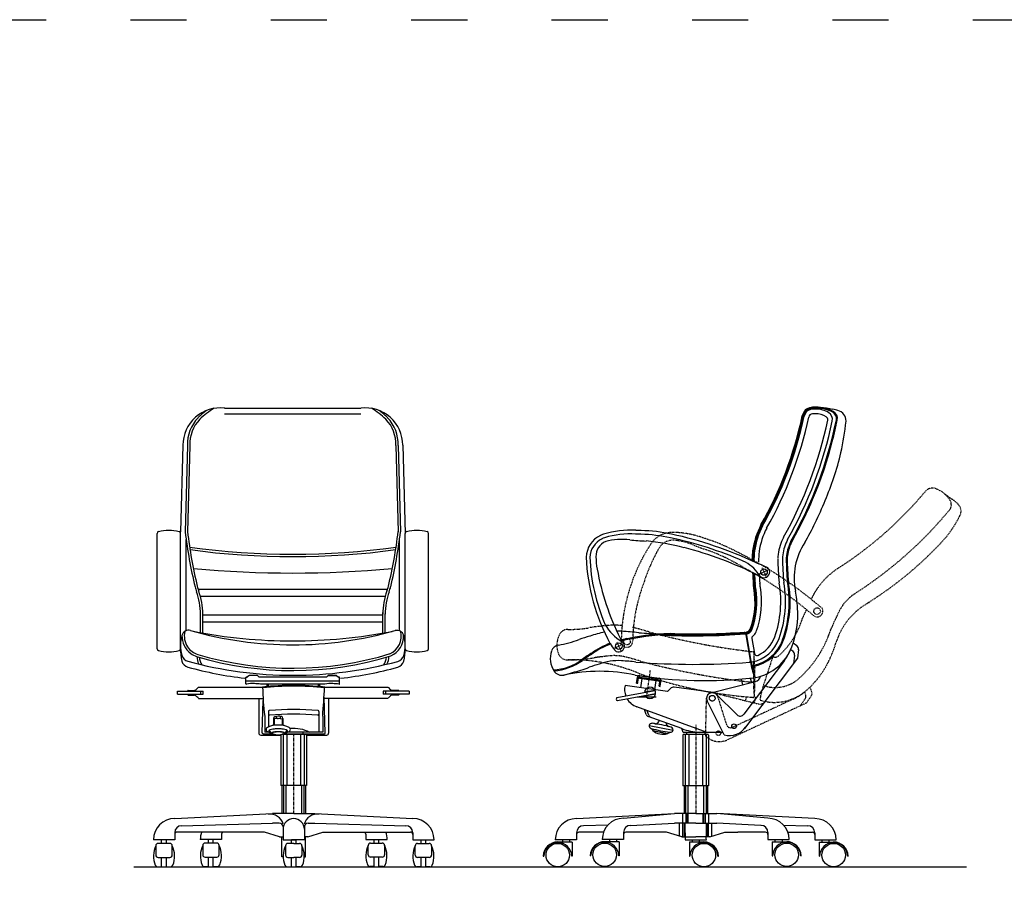
# Model space of a CAD drawing. Units: millimetres. Extents: x 6287 to 7092, y 2982 to 3498.
# Drawn here: x 6563 to 6774, y 3206 to 3392 of the extents above; entities that cross this region are included whole.
import ezdxf

# ---------------------------------------------------------------- set-up
doc = ezdxf.new("R2010")
doc.units = ezdxf.units.MM
for name, pattern in [('ACAD_ISO03W100', [30, 12, -18]), ('AKS1', [0.024, 0.01, -0.002, 0, -0.002, 0.01]), ('NOKTALI', [0.001, 0, -0.001])]:
    doc.linetypes.add(name, pattern=pattern)
doc.layers.add('PislikMimar.com', color=7, linetype='Continuous')

msp = doc.modelspace()

# ---------------------------------------------------------------- linework, layer by layer
at = {"color": 4, "linetype": 'ACAD_ISO03W100'}
msp.add_lwpolyline([(6286.89, 3391.75), (7088.07, 3391.75), (7088.07, 2996.5), (6286.89, 2996.5)], close=True, dxfattribs=at)
at = {"layer": 'PislikMimar.com'}
for p, q in [((6607.03, 3308.78), (6636.16, 3308.78)), ((6607.03, 3307.57), (6636.16, 3307.57)), ((6598.1, 3300.83), (6597.6, 3282.37)), ((6599.1, 3300.81), (6598.6, 3282.34)), ((6599.59, 3300.79), (6599.09, 3282.33)), ((6643.6, 3300.79), (6644.1, 3282.33)), ((6644.1, 3300.81), (6644.6, 3282.34)), ((6645.1, 3300.83), (6645.6, 3282)), ((6592.59, 3257.37), (6592.59, 3282)), ((6597.6, 3257), (6597.6, 3282.37)), ((6645.6, 3257), (6645.6, 3282)), ((6650.6, 3257.37), (6650.6, 3282)), ((6592.59, 3257.98), (6592.59, 3281.38)), ((6598.8, 3261.22), (6598.8, 3280.7)), ((6644.39, 3261.2), (6644.39, 3280.7)), ((6650.6, 3257.98), (6650.6, 3281.38)), ((6641.82, 3270.05), (6601.36, 3270.05)), ((6641.33, 3268.55), (6601.87, 3268.55)), ((6601.85, 3260.8), (6601.85, 3264.82)), ((6601.85, 3260.82), (6601.85, 3264.82)), ((6602.35, 3260.71), (6602.35, 3265.09)), ((6602.35, 3260.73), (6602.35, 3264.82)), ((6640.85, 3264.55), (6602.35, 3264.55)), ((6640.85, 3263.05), (6602.35, 3263.05)), ((6640.85, 3260.71), (6640.85, 3265.09)), ((6641.35, 3260.8), (6641.35, 3264.82)), ((6718.3, 3260.76), (6719.37, 3254.52)), ((6718.46, 3260.73), (6719.49, 3254.73)), ((6719.68, 3259.57), (6720.23, 3256.34)), ((6727.98, 3257.23), (6728.4, 3256.92)), ((6728.51, 3258.65), (6729.27, 3258.07)), ((6729.65, 3257.18), (6729.43, 3255.33)), ((6726.62, 3254.83), (6717.98, 3243.37)), ((6729.43, 3255.33), (6718.13, 3240.34)), ((6728.78, 3256.02), (6728.56, 3254.17)), ((6611.59, 3249.91), (6611.59, 3251.23)), ((6631.59, 3250.44), (6611.59, 3250.44)), ((6611.85, 3251.33), (6611.69, 3251.33)), ((6612.17, 3251.61), (6611.93, 3251.38)), ((6613.98, 3251.66), (6612.31, 3251.66)), ((6614.12, 3251.61), (6614.34, 3251.39)), ((6628.71, 3251.33), (6614.48, 3251.33)), ((6629.06, 3251.61), (6628.85, 3251.39)), ((6629.06, 3251.6), (6628.85, 3251.39)), ((6629.2, 3251.66), (6630.88, 3251.66)), ((6630.88, 3251.66), (6629.21, 3251.66)), ((6631.02, 3251.61), (6631.24, 3251.39)), ((6631.02, 3251.6), (6631.25, 3251.37)), ((6631.33, 3251.32), (6631.49, 3251.32)), ((6631.49, 3251.33), (6631.38, 3251.33)), ((6631.59, 3249.91), (6631.59, 3251.23)), ((6695.04, 3250.04), (6695.21, 3251.23)), ((6695.29, 3250.01), (6695.42, 3250.92)), ((6695.64, 3251.09), (6699.76, 3250.51)), ((6695.73, 3251.33), (6699.79, 3250.76)), ((6695.77, 3251.66), (6699.84, 3251.09)), ((6695.95, 3249.03), (6696.23, 3251.01)), ((6698.94, 3248.61), (6699.22, 3250.59)), ((6700.1, 3249.33), (6700.26, 3250.53)), ((6717.38, 3250.9), (6717.68, 3249.66)), ((6719.34, 3251.08), (6719.57, 3250.13)), ((6599.15, 3248.28), (6599.15, 3248.43)), ((6599.2, 3248.48), (6600.56, 3248.48)), ((6601.45, 3249.18), (6615.13, 3249.18)), ((6611.73, 3249.81), (6611.72, 3249.81)), ((6628.46, 3249.81), (6614.72, 3249.81)), ((6616.13, 3249.29), (6616.13, 3249.81)), ((6616.43, 3249.31), (6616.43, 3249.81)), ((6627.1, 3249.31), (6627.1, 3249.81)), ((6627.4, 3249.28), (6627.4, 3249.81)), ((6628.38, 3249.18), (6641.93, 3249.18)), ((6631.49, 3249.81), (6631.46, 3249.81)), ((6644.18, 3248.48), (6642.83, 3248.48)), ((6644.23, 3248.43), (6644.23, 3248.28)), ((6690.82, 3246.94), (6698.98, 3248.48)), ((6692.58, 3249.51), (6692.52, 3249.16)), ((6701.65, 3248.23), (6692.58, 3249.51)), ((6695.04, 3250.04), (6695.29, 3250.01)), ((6696.72, 3248.14), (6698.94, 3248.56)), ((6699.85, 3249.37), (6699.98, 3250.28)), ((6699.85, 3249.37), (6700.1, 3249.33)), ((6701.65, 3248.23), (6702.27, 3248.87)), ((6711.38, 3248), (6703.1, 3249.16)), ((6710.91, 3247.97), (6720.46, 3250.35)), ((6596.95, 3248.28), (6602.45, 3248.28)), ((6596.95, 3247.68), (6596.95, 3248.28)), ((6596.95, 3247.68), (6602.45, 3247.68)), ((6599.15, 3247.53), (6599.15, 3247.68)), ((6599.2, 3247.48), (6600.55, 3247.48)), ((6601.45, 3246.78), (6615.24, 3246.78)), ((6601.95, 3247.68), (6601.95, 3248.28)), ((6602.45, 3247.68), (6602.45, 3248.28)), ((6614.33, 3246.78), (6614.33, 3239.33)), ((6615.04, 3239.43), (6615.27, 3246.3)), ((6641.93, 3246.78), (6628.25, 3246.78)), ((6628.53, 3239.43), (6628.27, 3247.03)), ((6629.23, 3246.78), (6629.23, 3239.33)), ((6640.93, 3248.28), (6640.93, 3247.68)), ((6646.43, 3248.28), (6640.93, 3248.28)), ((6646.43, 3247.68), (6640.93, 3247.68)), ((6641.43, 3248.28), (6641.43, 3247.68)), ((6644.18, 3247.48), (6642.82, 3247.48)), ((6644.23, 3247.68), (6644.23, 3247.53)), ((6646.43, 3248.28), (6646.43, 3247.68)), ((6690.94, 3246.3), (6699.1, 3247.84)), ((6695.16, 3247.12), (6699.26, 3247.12)), ((6696.87, 3247.35), (6699.09, 3247.77)), ((6713.77, 3239), (6710.12, 3246.24)), ((6712.06, 3247.66), (6716.52, 3243.26)), ((6710.11, 3239.48), (6695.1, 3244.95)), ((6697.09, 3243.36), (6696.73, 3244.36)), ((6697.65, 3243.16), (6697.28, 3244.14)), ((6615.58, 3243), (6615.58, 3239.52)), ((6616.38, 3244), (6616.38, 3243.4)), ((6616.38, 3243.4), (6616.38, 3240.69)), ((6617.47, 3242.45), (6617.47, 3241.02)), ((6617.62, 3242.39), (6617.62, 3241.02)), ((6618.02, 3242.91), (6618.02, 3242.45)), ((6618.35, 3242.47), (6618.47, 3242.47)), ((6618.92, 3242.94), (6618.92, 3242.44)), ((6619.32, 3242.37), (6619.32, 3241.02)), ((6619.47, 3242.49), (6619.47, 3241.02)), ((6627.18, 3244), (6627.18, 3243.4)), ((6627.18, 3243.4), (6627.18, 3239.52)), ((6627.98, 3243), (6627.98, 3239.52)), ((6704.69, 3240.32), (6697.53, 3242.92)), ((6699.84, 3242.08), (6699.77, 3241.86)), ((6697.74, 3241.01), (6702.83, 3239.95)), ((6698.56, 3239.92), (6698.55, 3239.88)), ((6698.55, 3239.88), (6701.64, 3239.23)), ((6698.56, 3239.92), (6701.65, 3239.27)), ((6705, 3239.48), (6704.69, 3240.32)), ((6614.73, 3238.93), (6619.03, 3238.93)), ((6615.24, 3239.23), (6617.36, 3239.23)), ((6616.53, 3239.52), (6615.58, 3239.52)), ((6616.38, 3239.58), (6616.38, 3239.52)), ((6619.03, 3238.93), (6619.03, 3228.13)), ((6619.23, 3239.13), (6624.33, 3239.13)), ((6624.37, 3239.12), (6619.34, 3239.12)), ((6619.53, 3239.12), (6619.53, 3228.13)), ((6619.57, 3239.23), (6619.83, 3239.23)), ((6619.83, 3239.34), (6619.83, 3239.12)), ((6620.33, 3239.12), (6620.33, 3228.13)), ((6627.98, 3239.52), (6620.41, 3239.52)), ((6623.23, 3239.12), (6623.23, 3228.13)), ((6623.73, 3239.52), (6623.73, 3239.12)), ((6623.73, 3239.23), (6628.33, 3239.23)), ((6624.03, 3239.12), (6624.03, 3228.13)), ((6624.53, 3238.93), (6628.83, 3238.93)), ((6624.53, 3238.93), (6624.53, 3228.13)), ((6701.65, 3239.27), (6701.64, 3239.23)), ((6704.93, 3238.89), (6704.93, 3228.09)), ((6713.52, 3239.48), (6705, 3239.48)), ((6710.23, 3239.09), (6705.13, 3239.09)), ((6705.43, 3239.09), (6705.43, 3228.09)), ((6705.73, 3239.48), (6705.73, 3239.09)), ((6706.23, 3239.09), (6706.23, 3228.09)), ((6709.13, 3239.09), (6709.13, 3228.09)), ((6709.63, 3239.48), (6709.63, 3239.09)), ((6709.93, 3239.09), (6709.93, 3228.09)), ((6710.43, 3238.89), (6710.43, 3228.09)), ((6624.53, 3228.13), (6619.03, 3228.13)), ((6619.28, 3228.13), (6619.28, 3222.22)), ((6619.58, 3228.13), (6619.58, 3222.22)), ((6620.08, 3228.13), (6620.08, 3222.22)), ((6623.48, 3228.13), (6623.48, 3222.22)), ((6623.98, 3228.13), (6623.98, 3222.22)), ((6624.28, 3228.13), (6624.28, 3222.22)), ((6710.43, 3228.09), (6704.93, 3228.09)), ((6705.18, 3228.09), (6705.18, 3222.19)), ((6705.48, 3228.09), (6705.48, 3222.19)), ((6705.98, 3228.09), (6705.98, 3222.19)), ((6709.38, 3228.09), (6709.38, 3222.19)), ((6709.88, 3228.09), (6709.88, 3222.19)), ((6710.18, 3228.09), (6710.18, 3222.19)), ((6596.35, 3221.1), (6617.28, 3222.2)), ((6621.78, 3222.2), (6617.28, 3222.2)), ((6621.78, 3222.2), (6626.28, 3222.2)), ((6626.28, 3222.2), (6647.22, 3221.1)), ((6682.23, 3221.09), (6703.18, 3222.19)), ((6692.26, 3221.16), (6703.18, 3222.19)), ((6707.68, 3222.19), (6703.18, 3222.19)), ((6707.68, 3222.19), (6703.18, 3222.19)), ((6704.91, 3220.09), (6704.91, 3222.19)), ((6705.61, 3220.09), (6705.61, 3222.19)), ((6705.91, 3220.09), (6705.91, 3222.19)), ((6706.06, 3220.09), (6706.06, 3222.19)), ((6707.68, 3222.19), (6712.18, 3222.19)), ((6707.68, 3222.19), (6712.18, 3222.19)), ((6709.3, 3220.09), (6709.3, 3222.19)), ((6709.45, 3220.09), (6709.45, 3222.19)), ((6709.75, 3220.09), (6709.75, 3222.19)), ((6710.45, 3220.09), (6710.45, 3222.19)), ((6733.13, 3221.09), (6712.18, 3222.19)), ((6723.1, 3221.16), (6712.18, 3222.19)), ((6597.82, 3219.58), (6617.28, 3220.1)), ((6618.71, 3220.1), (6617.28, 3220.1)), ((6619.51, 3219.3), (6619.51, 3216.55)), ((6624.06, 3219.3), (6624.06, 3216.55)), ((6624.86, 3220.1), (6626.28, 3220.1)), ((6626.28, 3220.1), (6645.75, 3219.58)), ((6688.9, 3219.68), (6683.7, 3219.57)), ((6693.73, 3219.64), (6703.18, 3220.09)), ((6707.68, 3220.09), (6703.18, 3220.09)), ((6704.25, 3217.32), (6704.25, 3220.09)), ((6704.95, 3217.19), (6704.95, 3220.09)), ((6705.25, 3217.19), (6705.25, 3220.09)), ((6705.4, 3217.19), (6705.4, 3220.09)), ((6707.68, 3220.09), (6712.18, 3220.09)), ((6709.95, 3217.19), (6709.95, 3220.09)), ((6710.1, 3217.19), (6710.1, 3220.09)), ((6710.4, 3217.19), (6710.4, 3220.09)), ((6711.1, 3217.32), (6711.1, 3220.09)), ((6721.63, 3219.64), (6712.18, 3220.09)), ((6726.45, 3219.68), (6731.66, 3219.57)), ((6596.35, 3218.08), (6596.35, 3216.55)), ((6610.83, 3218.2), (6596.85, 3218.2)), ((6606.38, 3217.76), (6606.38, 3216.61)), ((6615.53, 3218.2), (6610.83, 3218.2)), ((6618.78, 3217.19), (6615.53, 3218.2)), ((6618.78, 3217.19), (6619.51, 3217.19)), ((6619.28, 3212.95), (6619.28, 3217.19)), ((6624.78, 3217.19), (6624.06, 3217.19)), ((6624.28, 3212.95), (6624.28, 3217.19)), ((6624.78, 3217.19), (6628.03, 3218.2)), ((6628.03, 3218.2), (6632.73, 3218.2)), ((6632.73, 3218.2), (6646.72, 3218.2)), ((6637.19, 3217.76), (6637.19, 3216.61)), ((6647.22, 3218.08), (6647.22, 3216.55)), ((6682.23, 3218.07), (6682.23, 3216.54)), ((6687.99, 3218.19), (6682.73, 3218.19)), ((6692.26, 3218.14), (6692.26, 3216.61)), ((6692.26, 3218.14), (6692.26, 3216.61)), ((6692.26, 3217.76), (6692.26, 3216.61)), ((6701.44, 3218.19), (6692.76, 3218.19)), ((6701.43, 3218.19), (6701.44, 3218.19)), ((6704.68, 3217.19), (6701.43, 3218.19)), ((6704.68, 3217.19), (6707.68, 3217.19)), ((6705.4, 3218.08), (6705.4, 3216.55)), ((6705.4, 3217.7), (6705.4, 3216.55)), ((6705.4, 3217.19), (6705.4, 3216.55)), ((6710.68, 3217.19), (6707.68, 3217.19)), ((6710.68, 3217.19), (6713.93, 3218.19)), ((6713.93, 3218.19), (6716.68, 3218.19)), ((6722.6, 3218.19), (6716.68, 3218.19)), ((6723.1, 3218.14), (6723.1, 3216.61)), ((6723.1, 3218.14), (6723.1, 3216.61)), ((6723.1, 3217.76), (6723.1, 3216.61)), ((6727.36, 3218.19), (6732.63, 3218.19)), ((6733.13, 3218.07), (6733.13, 3216.54)), ((6596.35, 3216.55), (6591.8, 3216.55)), ((6592.32, 3215.3), (6592.32, 3213.3)), ((6595.32, 3215.8), (6592.82, 3215.8)), ((6593.57, 3215.8), (6593.57, 3216.55)), ((6594.57, 3216.55), (6593.57, 3216.55)), ((6594.57, 3215.8), (6594.57, 3216.55)), ((6595.82, 3213.3), (6595.82, 3215.3)), ((6606.38, 3216.61), (6601.83, 3216.61)), ((6602.35, 3215.36), (6602.35, 3213.36)), ((6605.35, 3215.86), (6602.85, 3215.86)), ((6604.6, 3216.61), (6603.6, 3216.61)), ((6603.6, 3215.86), (6603.6, 3216.61)), ((6604.6, 3215.86), (6604.6, 3216.61)), ((6605.85, 3213.36), (6605.85, 3215.36)), ((6619.51, 3216.55), (6621.78, 3216.55)), ((6620.03, 3215.3), (6620.03, 3213.3)), ((6621.78, 3215.8), (6620.53, 3215.8)), ((6621.78, 3216.55), (6621.28, 3216.55)), ((6621.28, 3215.8), (6621.28, 3216.55)), ((6621.78, 3216.55), (6622.28, 3216.55)), ((6624.06, 3216.55), (6621.78, 3216.55)), ((6621.78, 3215.8), (6623.03, 3215.8)), ((6622.28, 3215.8), (6622.28, 3216.55)), ((6623.53, 3215.3), (6623.53, 3213.3)), ((6637.19, 3216.61), (6641.74, 3216.61)), ((6637.71, 3213.36), (6637.71, 3215.36)), ((6638.21, 3215.86), (6640.71, 3215.86)), ((6638.96, 3215.86), (6638.96, 3216.61)), ((6638.96, 3216.61), (6639.96, 3216.61)), ((6639.96, 3215.86), (6639.96, 3216.61)), ((6641.21, 3215.36), (6641.21, 3213.36)), ((6647.22, 3216.55), (6651.77, 3216.55)), ((6647.74, 3213.3), (6647.74, 3215.3)), ((6648.24, 3215.8), (6650.74, 3215.8)), ((6648.99, 3216.55), (6649.99, 3216.55)), ((6648.99, 3215.8), (6648.99, 3216.55)), ((6649.99, 3215.8), (6649.99, 3216.55)), ((6651.24, 3215.3), (6651.24, 3213.3)), ((6682.23, 3216.54), (6677.68, 3216.54)), ((6681.3, 3216.09), (6678.2, 3216.09)), ((6679.2, 3216.54), (6679.2, 3216.09)), ((6680.7, 3216.54), (6679.2, 3216.54)), ((6680.7, 3216.54), (6680.7, 3216.09)), ((6681.3, 3216.09), (6681.3, 3213.09)), ((6692.26, 3216.61), (6687.71, 3216.61)), ((6691.33, 3216.16), (6688.23, 3216.16)), ((6690.73, 3216.61), (6689.23, 3216.61)), ((6689.23, 3216.61), (6689.23, 3216.16)), ((6690.48, 3216.61), (6689.48, 3216.61)), ((6690.73, 3216.61), (6690.73, 3216.16)), ((6691.33, 3216.16), (6691.33, 3213.16)), ((6705.4, 3216.55), (6709.95, 3216.55)), ((6706.33, 3216.1), (6706.33, 3213.1)), ((6706.33, 3216.1), (6709.43, 3216.1)), ((6706.93, 3216.55), (6708.43, 3216.55)), ((6706.93, 3216.55), (6706.93, 3216.1)), ((6707.18, 3216.55), (6708.18, 3216.55)), ((6708.43, 3216.55), (6708.43, 3216.1)), ((6723.1, 3216.61), (6727.65, 3216.61)), ((6724.02, 3216.16), (6727.12, 3216.16)), ((6724.02, 3216.16), (6724.02, 3213.16)), ((6724.62, 3216.61), (6724.62, 3216.16)), ((6724.62, 3216.61), (6726.12, 3216.61)), ((6724.87, 3216.61), (6725.87, 3216.61)), ((6726.12, 3216.61), (6726.12, 3216.16)), ((6733.13, 3216.54), (6737.68, 3216.54)), ((6734.05, 3216.09), (6734.05, 3213.09)), ((6734.05, 3216.09), (6737.15, 3216.09)), ((6734.65, 3216.54), (6736.15, 3216.54)), ((6734.65, 3216.54), (6734.65, 3216.09)), ((6736.15, 3216.54), (6736.15, 3216.09)), ((6592.82, 3212.8), (6595.32, 3212.8)), ((6593.57, 3210.8), (6593.57, 3212.8)), ((6594.57, 3210.8), (6594.57, 3212.8)), ((6602.85, 3212.86), (6605.35, 3212.86)), ((6603.6, 3210.86), (6603.6, 3212.86)), ((6604.6, 3210.86), (6604.6, 3212.86)), ((6619.53, 3212.95), (6619.28, 3212.95)), ((6620.53, 3212.8), (6621.78, 3212.8)), ((6621.28, 3210.8), (6621.28, 3212.8)), ((6623.03, 3212.8), (6621.78, 3212.8)), ((6622.28, 3210.8), (6622.28, 3212.8)), ((6624.03, 3212.95), (6624.28, 3212.95)), ((6640.71, 3212.86), (6638.21, 3212.86)), ((6638.96, 3210.86), (6638.96, 3212.86)), ((6639.96, 3210.86), (6639.96, 3212.86)), ((6650.74, 3212.8), (6648.24, 3212.8)), ((6648.99, 3210.8), (6648.99, 3212.8)), ((6649.99, 3210.8), (6649.99, 3212.8)), ((6675.11, 3213.09), (6675.21, 3213.09)), ((6681.3, 3213.09), (6681.2, 3213.09)), ((6685.24, 3213.16), (6685.13, 3213.16)), ((6691.33, 3213.16), (6691.23, 3213.16)), ((6706.33, 3213.1), (6706.43, 3213.1)), ((6712.42, 3213.1), (6712.53, 3213.1)), ((6724.02, 3213.16), (6724.13, 3213.16)), ((6730.12, 3213.16), (6730.22, 3213.16)), ((6734.05, 3213.09), (6734.16, 3213.09)), ((6740.15, 3213.09), (6740.25, 3213.09)), ((6592.65, 3210.8), (6593.57, 3210.8)), ((6594.57, 3210.8), (6595.49, 3210.8)), ((6602.68, 3210.86), (6603.6, 3210.86)), ((6604.6, 3210.86), (6605.52, 3210.86)), ((6620.36, 3210.8), (6621.28, 3210.8)), ((6623.2, 3210.8), (6622.28, 3210.8)), ((6638.96, 3210.86), (6638.04, 3210.86)), ((6640.88, 3210.86), (6639.96, 3210.86)), ((6648.99, 3210.8), (6648.07, 3210.8)), ((6650.91, 3210.8), (6649.99, 3210.8))]:
    msp.add_line(p, q, dxfattribs=at)
at = {"layer": 'PislikMimar.com', "linetype": 'AKS1'}
for p, q in [((6723.11, 3274.16), (6721.33, 3273.31)), ((6721.83, 3274.69), (6722.73, 3272.8)), ((6692.07, 3258.32), (6690.28, 3257.46)), ((6690.83, 3258.79), (6691.7, 3256.95)), ((6697.21, 3247.12), (6698, 3252.79)), ((6707.68, 3241.12), (6707.68, 3222.19)), ((6621.78, 3222.2), (6621.78, 3239.12))]:
    msp.add_line(p, q, dxfattribs=at)
at = {"layer": 'PislikMimar.com', "linetype": 'NOKTALI'}
for p, q in [((6692.91, 3257.7), (6692.95, 3257.7)), ((6720.09, 3256.54), (6720, 3250.41)), ((6724.1, 3255.52), (6722.19, 3249.72)), ((6720.28, 3253.3), (6720.19, 3247.19)), ((6732.05, 3249.14), (6732.45, 3248.27)), ((6709.81, 3238.71), (6709.99, 3246.82)), ((6711.5, 3247.97), (6721.05, 3245.59)), ((6712.37, 3247.15), (6714.24, 3241.18)), ((6728.59, 3246.66), (6715.58, 3240.59)), ((6718.48, 3247.12), (6718.27, 3246.29)), ((6720.47, 3247.03), (6720.16, 3245.81)), ((6720.17, 3247.11), (6720.47, 3247.03)), ((6731.06, 3246.69), (6730, 3245.16)), ((6730.92, 3248.14), (6731.14, 3247.66)), ((6732.37, 3247.3), (6731.31, 3245.77)), ((6731.31, 3245.77), (6714.7, 3238.03))]:
    msp.add_line(p, q, dxfattribs=at)
at = {"layer": 'PislikMimar.com', "color": 5}
msp.add_line((6587.59, 3210.8), (6765.57, 3210.8), dxfattribs=at)
at = {"layer": 'PislikMimar.com'}
for centre, radius in [((6722.27, 3273.76), 0.7), ((6691.24, 3257.92), 0.7), ((6691.24, 3257.92), 0.7), ((6711.21, 3246.79), 0.609), ((6715.88, 3240.82), 0.487), ((6678.2, 3213.29), 2.5), ((6688.23, 3213.36), 2.5), ((6709.43, 3213.3), 2.5), ((6727.12, 3213.36), 2.5), ((6737.15, 3213.29), 2.5)]:
    msp.add_circle(centre, radius, dxfattribs=at)
at = {"layer": 'PislikMimar.com', "linetype": 'NOKTALI'}
for centre, radius in [((6733.62, 3265.41), 0.7), ((6693, 3258.9), 0.7), ((6711.21, 3246.79), 0.609), ((6712.53, 3239.33), 0.487)]:
    msp.add_circle(centre, radius, dxfattribs=at)
at = {"layer": 'PislikMimar.com'}
for centre, radius, start, end in [((6606.1, 3300.83), 8, 83.2817, 180), ((6612.8, 3294.95), 16.44, 125.7081, 134.179), ((6612.8, 3294.95), 15.94, 120.1641, 134.179), ((6637.1, 3300.83), 8, 0, 96.7251), ((6630.39, 3294.95), 15.94, 45.821, 59.8359), ((6630.39, 3294.95), 16.44, 45.821, 54.2919), ((6732.62, 3306.74), 2.2, 97.1447, 170.4578), ((6732.62, 3306.74), 2, 97.1135, 170.4578), ((6732.62, 3306.74), 1.8, 97.0765, 170.4578), ((6732.62, 3306.74), 0.8, 90, 171.8543), ((6733.2, 3302.71), 6.27, 88.2485, 97.8024), ((6733.2, 3302.71), 6.07, 88.213, 97.8024), ((6733.2, 3302.71), 5.87, 88.5989, 97.8024), ((6733.74, 3294.22), 13.37, 92.062, 94.7929), ((6733.34, 3303.35), 4.23, 58.2441, 91.1284), ((6733.34, 3303.35), 5.23, 57.4104, 90), ((6733.44, 3301.36), 7.62, 61.5627, 90.4078), ((6733.44, 3301.36), 7.42, 61.5627, 90.4369), ((6732.48, 3288.47), 20.53, 77.4002, 84.816), ((6735.2, 3306.35), 1.7, 348.2027, 58.2441), ((6736.21, 3302.94), 5.63, 70.5878, 82.2896), ((6736.26, 3306.56), 1.5, 348.4834, 61.5627), ((6736.26, 3306.56), 1.7, 348.4834, 61.5627), ((6737.6, 3306.1), 2.2, 356.9636, 78.2816), ((6607.14, 3301.14), 8.05, 135.9943, 182.3885), ((6607.14, 3301.14), 7.55, 136.0539, 182.3885), ((6636.05, 3301.14), 7.55, 357.6115, 43.9461), ((6636.05, 3301.14), 8.05, 357.6115, 44.0057), ((6651.03, 3323.93), 81.18, 330.3848, 348.0448), ((6651.03, 3323.93), 81.38, 330.3848, 348.0448), ((6651.03, 3323.93), 81.58, 330.3848, 348.0448), ((6651.03, 3323.93), 82.58, 330.3848, 348.0663), ((6651.03, 3323.93), 86.68, 330.4706, 348.2027), ((6651.03, 3323.93), 87.68, 330.4706, 348.2027), ((6651.03, 3323.93), 88.48, 330.4706, 348.4834), ((6651.03, 3323.93), 88.68, 330.4706, 348.4834), ((6651.03, 3323.93), 88.68, 330.4706, 347.7815), ((6735.2, 3306.35), 0.7, 348.2027, 58.2441), ((6672.59, 3313.5), 67.63, 347.8451, 353.61), ((6694.71, 3308.73), 45, 340.8168, 347.8451), ((6651.03, 3323.93), 91.25, 334.2445, 340.8168), ((6679.58, 3310.1), 59.53, 329.7001, 334.2727), ((6773.75, 3264.73), 45, 154.2445, 154.2727), ((6592.99, 3282), 0.4, 104.5077, 180), ((6595.09, 3273.88), 8.78, 75.4893, 104.5077), ((6597.19, 3282), 0.4, 0, 75.4893), ((6699.81, 3294.4), 101.93, 186.7963, 193.5022), ((6699.81, 3294.4), 101.43, 186.7963, 193.5022), ((6543.39, 3294.4), 101.43, 346.4978, 353.2037), ((6543.39, 3294.4), 101.93, 346.4978, 353.2037), ((6646, 3282), 0.4, 104.5107, 180), ((6648.1, 3273.88), 8.78, 75.4923, 104.5107), ((6650.2, 3282), 0.4, 0, 75.4923), ((6693.67, 3263.35), 19.36, 86.3858, 107.1718), ((6695.01, 3269.36), 13.3, 85.664, 90.5337), ((6694.8, 3244.6), 38.05, 78.3438, 88.1721), ((6736.63, 3275.96), 16.95, 152.4175, 172.0075), ((6736.63, 3275.96), 16.75, 152.4175, 172.0075), ((6736.63, 3275.96), 16.55, 152.4175, 172.0075), ((6736.63, 3275.96), 15.55, 152.4175, 172.0075), ((6594.35, 3272.2), 52.01, 9.8371, 9.8623), ((6689.64, 3276.73), 5.37, 115.7333, 177.9706), ((6689.64, 3276.73), 4.57, 115.6208, 177.9706), ((6689.7, 3277.18), 3.34, 111.9675, 182.7871), ((6689.42, 3277.41), 4.67, 108.3451, 117.1686), ((6689.42, 3277.41), 3.87, 108.1807, 117.1425), ((6693.67, 3263.35), 18.56, 86.3858, 107.0943), ((6691.86, 3267.04), 13.68, 82.7612, 104.445), ((6700.06, 3356.79), 76.46, 265.1453, 267.7602), ((6695.01, 3269.36), 12.5, 85.664, 90.5337), ((6694.8, 3244.6), 37.25, 78.3438, 88.1721), ((6693.27, 3235.18), 45.37, 74.7693, 85.1986), ((6685.12, 3200.88), 82.02, 66.4862, 77.8935), ((6685.12, 3200.88), 82.82, 64.6429, 77.8935), ((6736.63, 3275.96), 11.45, 152.9712, 172.0075), ((6736.63, 3275.96), 10.45, 152.9712, 172.0075), ((6736.63, 3275.96), 9.65, 152.9712, 172.0075), ((6736.63, 3275.96), 9.45, 152.9712, 172.0075), ((6742.61, 3272.47), 13.9, 146.8667, 191.5006), ((6621.6, 3438.71), 161.16, 262.1357, 277.8643), ((6621.6, 3438.71), 161.66, 262.1889, 277.8111), ((6685.46, 3202.12), 79.34, 63.3702, 75.5968), ((6740.7, 3275.88), 21, 173.3542, 177.6556), ((6740.7, 3275.88), 20.8, 173.3542, 177.6556), ((6740.7, 3275.88), 20.6, 173.3542, 179.788), ((6740.7, 3275.88), 19.6, 173.3542, 179.788), ((6726.8, 3278.87), 42.58, 182.6279, 208.6457), ((6724.65, 3278.37), 39.61, 182.0537, 203.6157), ((6700.64, 3277.06), 14.28, 180.1473, 190.8298), ((6714.48, 3268.84), 8, 33.8535, 65.1446), ((6794.5, 3277.72), 74.79, 180.7594, 181.2189), ((6794.5, 3277.72), 74.59, 180.7594, 181.2938), ((6689.31, 3198.87), 82.98, 65.9751, 67.8566), ((6740.7, 3275.88), 15.5, 173.3542, 176.9999), ((6794.5, 3277.72), 69.29, 180.9181, 185.1809), ((6740.7, 3275.88), 14.5, 173.3542, 176.9999), ((6794.5, 3277.72), 68.29, 180.9181, 185.1809), ((6740.7, 3275.88), 13.7, 173.3542, 176.9999), ((6794.5, 3277.72), 67.49, 180.9181, 185.1809), ((6740.7, 3275.88), 13.5, 173.3542, 176.9999), ((6794.5, 3277.72), 67.29, 180.9181, 185.1809), ((6621.6, 3499.95), 226.4, 264.6129, 275.3871), ((6741.97, 3284.62), 56.29, 190.4852, 206.3725), ((6794.5, 3277.72), 74.79, 183.1418, 184.9693), ((6722.27, 3273.76), 1.22, 221.0448, 47.2627), ((6794.5, 3277.72), 74.59, 183.2266, 184.9693), ((6794.5, 3277.72), 74.39, 183.3125, 184.9693), ((6738.14, 3305.37), 36.59, 242.0966, 243.3568), ((-817705.03, -549747.67), 992728.9, 33.85348938, 33.85351197), ((6794.5, 3277.72), 73.39, 183.3125, 184.9693), ((6703.46, 3267.42), 23.4, 340.3967, 10.1169), ((6703.46, 3267.42), 24.2, 340.3967, 10.1169), ((6703.46, 3267.42), 24.4, 340.3967, 10.1169), ((6609.45, 3272.7), 9, 193.5022, 200.4706), ((6588.69, 3264.96), 13.15, 359.0747, 20.4706), ((6609.45, 3272.7), 8.5, 193.5022, 200.4706), ((6588.69, 3264.96), 13.65, 359.0747, 20.4706), ((6654.5, 3264.96), 13.65, 159.5294, 180.9253), ((6654.5, 3264.96), 13.15, 159.5294, 180.9253), ((6633.75, 3272.7), 8.5, 339.5294, 346.4978), ((6633.75, 3272.7), 9, 339.5294, 346.4978), ((6703.46, 3267.42), 16.9, 339.5954, 9.7613), ((6703.46, 3267.42), 17.1, 339.5954, 9.7613), ((6703.46, 3267.42), 17.3, 339.5954, 9.7613), ((6668.15, 3264.25), 52.32, 6.6405, 7.6673), ((6668.15, 3264.25), 52.52, 6.6405, 7.6673), ((6668.15, 3264.25), 52.72, 6.6405, 7.6673), ((6703.46, 3267.42), 18.3, 339.5954, 9.7613), ((6668.15, 3264.25), 53.72, 6.6405, 7.6673), ((6703.46, 3267.42), 22.4, 340.3967, 10.1169), ((6699.42, 3264.2), 30.08, 3.6972, 10.5312), ((6709.29, 3264.85), 20.2, 339.581, 3.6722), ((6599.34, 3259.82), 1.5, 74.7779, 163.9575), ((6602.6, 3260.1), 4.19, 166.8829, 213.8153), ((6621.61, 3337.88), 79.67, 254.0681, 269.9911), ((6621.61, 3369.78), 110.74, 258.9276, 269.9946), ((6621.66, 3337.88), 79.67, 269.9534, 285.8765), ((6621.69, 3369.78), 110.73, 269.9498, 281.0168), ((6640.59, 3260.1), 4.19, 294.7831, 13.1171), ((6643.85, 3259.8), 1.5, 15.9893, 105.1689), ((6696.5, 3267.07), 9.34, 209.2918, 240.4734), ((6691.07, 3243.68), 17.45, 86.2531, 90.8569), ((6688.81, 3203.15), 58.04, 83.3707, 86.9601), ((6707.34, 3411.36), 150.82, 268.0506, 274.0863), ((6718.1, 3260.72), 0.2, 9.7211, 94.0863), ((6718.66, 3260.76), 0.2, 102.3239, 189.7553), ((6718.38, 3261.94), 1.4, 274.592, 337.1879), ((6718.39, 3261.92), 1.19, 278.4069, 337.2), ((6718.4, 3261.91), 0.974, 282.8013, 337.2307), ((6718.38, 3261.94), 2.4, 308.0296, 337.1879), ((6605.47, 3258.06), 7.87, 163.9575, 195.4064), ((6602.6, 3260.1), 4.69, 178.2358, 233.0276), ((6640.59, 3260.1), 4.69, 294.7831, 1.7642), ((6637.72, 3258.04), 7.87, 344.5405, 15.9893), ((6673.89, 3283.77), 26, 279.8415, 289.9696), ((6693.75, 3229.12), 32.15, 105.6583, 109.9696), ((6688.71, 3245.94), 14.59, 104.2845, 104.4433), ((6688.71, 3245.94), 14.59, 104.2845, 104.4433), ((6691.07, 3243.68), 17.45, 99.4727, 109.9757), ((6697.75, 3263.06), 7.11, 209.0399, 211.4335), ((6698.86, 3264.22), 8.67, 213.9254, 219.9519), ((6704.55, 3202.43), 58.24, 92.3008, 102.6925), ((6695.61, 3242.03), 17.65, 102.1741, 102.6351), ((6704.55, 3202.43), 58.04, 92.3008, 102.6182), ((6691.24, 3257.92), 1.22, 42.2216, 57.3278), ((6707.34, 3411.36), 151.02, 265.5054, 267.2813), ((6707.34, 3411.36), 151.22, 267.2859, 274.1699), ((6707.34, 3411.36), 151.02, 268.0534, 274.1281), ((6718.22, 3260.63), 0.1, 9.7211, 94.1281), ((6718.58, 3260.65), 0.1, 97.6047, 189.7553), ((6720.17, 3259.65), 0.5, 128.0296, 189.7553), ((6718.39, 3261.95), 7.5, 280.2808, 341.5274), ((6718.39, 3261.95), 8.3, 280.4037, 341.5274), ((6718.39, 3261.95), 8.5, 280.4522, 341.5274), ((6718.39, 3261.95), 6.5, 292.9244, 341.5274), ((6592.99, 3257.37), 0.4, 180, 255.4923), ((6595.09, 3265.48), 8.78, 255.4923, 284.5107), ((6597.19, 3257.37), 0.4, 284.5077, 0), ((6605.47, 3256.8), 7.87, 175.4145, 195.1895), ((6602.44, 3260), 4, 213.8153, 253.4148), ((6637.72, 3256.78), 7.87, 344.7574, 4.5324), ((6594.35, 3267.17), 52.01, 350.1377, 350.1629), ((6646, 3257.37), 0.4, 180, 255.4893), ((6648.1, 3265.48), 8.78, 255.4893, 284.5077), ((6650.2, 3257.37), 0.4, 284.5077, 0), ((6681.5, 3255.3), 4.9, 161.0445, 213.417), ((6678.66, 3256.28), 1.9, 99.8415, 161.0445), ((6695.61, 3242.03), 17.65, 110.6587, 125.8337), ((6695.61, 3242.03), 17.45, 110.6587, 125.8585), ((6697.82, 3263.07), 9.57, 208.7972, 218.4972), ((6691.24, 3257.92), 1.22, 214.3061, 36.9386), ((6718.5, 3261.41), 10.36, 281.3556, 339.581), ((6717.37, 3261.68), 11.51, 322.495, 337.2709), ((6727.82, 3256.14), 0.974, 353.1735, 53), ((6728.69, 3257.29), 0.974, 353.1735, 53), ((6599.61, 3255.21), 1.8, 195.1895, 255.674), ((6599.61, 3256.45), 1.8, 195.4064, 255.4675), ((6621.63, 3337.42), 85.72, 254.8064, 269.9789), ((6602.19, 3259.55), 4, 233.0276, 253.313), ((6621.59, 3324.29), 71.58, 253.313, 287.0322), ((6604.58, 3255.69), 3.48, 179.7122, 207.3725), ((6621.59, 3324.29), 71.08, 253.4148, 287.0322), ((6604.58, 3255.69), 2.98, 182.5167, 216.2611), ((6621.64, 3337.42), 85.72, 269.9656, 285.1382), ((6638.62, 3255.69), 2.98, 323.7389, 357.4833), ((6638.62, 3255.69), 3.48, 332.6275, 0.2878), ((6643.57, 3256.42), 1.8, 284.4794, 344.5405), ((6643.58, 3255.19), 1.8, 284.2729, 344.7574), ((6676.71, 3263.97), 11.12, 272.7759, 306.6968), ((6676.71, 3263.97), 11.32, 273.3209, 306.6968), ((6668.09, 3275.86), 25.8, 305.3794, 305.8906), ((6702.18, 3228.76), 32.35, 121.5001, 125.8906), ((6702.18, 3228.76), 32.15, 121.4866, 125.8906), ((6691.07, 3243.68), 11.15, 86.2531, 111.1029), ((6688.81, 3203.15), 51.74, 83.2415, 86.6593), ((6719.16, 3254.67), 0.184, 274.8112, 8.3214), ((6719.69, 3254.76), 0.2, 189.7553, 280.2808), ((6751.25, 3260.79), 32.33, 190.8029, 196.9438), ((6720.72, 3256.42), 0.5, 189.7553, 292.9244), ((6620.33, 3329.52), 78.95, 254.4485, 263.4802), ((6622.93, 3329.52), 78.95, 276.4624, 285.4942), ((6679.08, 3253.71), 2, 213.417, 283.0002), ((6653.62, 3346.82), 98.53, 285.2413, 287.4465), ((6687.12, 3215.53), 37.02, 78.0815, 101.8478), ((6673.89, 3283.77), 32.3, 286.6693, 289.9696), ((6693.75, 3229.12), 25.85, 105.0017, 109.9696), ((6707.34, 3411.36), 157.32, 265.4596, 274.3126), ((6749.47, 3260.37), 30.66, 190.9942, 197.03), ((6719.85, 3253.98), 0.2, 192.2365, 280.4037), ((6719.89, 3253.78), 0.2, 192.5934, 280.4522), ((6611.69, 3251.23), 0.1, 70.5288, 180), ((6611.79, 3251.52), 0.2, 250.5288, 315), ((6612.31, 3251.46), 0.2, 90, 135), ((6613.98, 3251.46), 0.2, 45, 90), ((6614.48, 3251.53), 0.2, 225, 270), ((6628.71, 3251.53), 0.2, 269.9469, 314.9469), ((6628.71, 3251.53), 0.2, 270, 315), ((6629.2, 3251.46), 0.2, 89.9469, 134.9469), ((6629.21, 3251.46), 0.2, 90, 135), ((6630.88, 3251.46), 0.2, 44.9469, 89.9469), ((6630.88, 3251.46), 0.2, 45, 90), ((6631.38, 3251.53), 0.2, 225, 270), ((6631.39, 3251.51), 0.2, 224.9469, 289.4181), ((6631.49, 3251.22), 0.1, 359.9469, 109.4181), ((6631.49, 3251.23), 0.1, 0, 90), ((6709.57, 3344.77), 94.2, 260.9582, 276.3415), ((6695.66, 3250.83), 0.5, 82.0266, 172.0266), ((6695.7, 3251.16), 0.5, 82.0266, 172.0266), ((6695.61, 3250.89), 0.2, 82.0266, 172.0266), ((6699.72, 3250.26), 0.5, 352.0266, 82.0266), ((6699.78, 3250.31), 0.2, 352.0266, 82.0266), ((6699.77, 3250.6), 0.5, 352.0266, 82.0266), ((6719.95, 3251.35), 0.2, 276.3415, 9.7211), ((6720.5, 3251.45), 0.2, 189.7553, 281.3556), ((6720.1, 3251.77), 1.46, 283.9989, 349.7713), ((6599.2, 3248.43), 0.05, 90, 180), ((6600.56, 3248.78), 0.3, 270, 304.7951), ((6598.49, 3251.76), 3.92, 304.7951, 318.9747), ((6611.69, 3249.91), 0.1, 180, 270), ((6613.15, 3242.28), 7.66, 88.3051, 100.7015), ((6612.92, 3238.22), 11.72, 81.1773, 87.7807), ((6615.18, 3249.14), 0.05, 96.011, 181.6773), ((6685.35, 3251.2), 70.25, 181.6773, 186.7062), ((6621.75, 3186.77), 62.62, 83.911, 96.0533), ((6621.75, 3186.77), 62.77, 83.9609, 96.011), ((6232.89, 3272.86), 396.22, 355.677, 356.5673), ((6628.35, 3249.14), 0.05, 356.5673, 83.9609), ((6629.89, 3242.28), 7.66, 88.3051, 100.7015), ((6629.66, 3238.22), 11.72, 81.1773, 87.7807), ((6631.49, 3249.91), 0.1, 270, 0), ((6645.74, 3252.72), 5.2, 222.9448, 233.581), ((6642.83, 3248.78), 0.3, 233.581, 270), ((6644.18, 3248.43), 0.05, 0, 90), ((6696.46, 3248.68), 3.97, 167.9652, 200.2667), ((6697.91, 3247.95), 1.2, 206.4128, 174.985), ((6702.97, 3248.19), 0.974, 82, 135.8161), ((6599.2, 3247.53), 0.05, 180, 270), ((6600.55, 3247.18), 0.3, 53.581, 90), ((6597.65, 3243.24), 5.2, 42.9448, 53.581), ((6644.89, 3244.21), 3.92, 124.7951, 138.9747), ((6642.82, 3247.18), 0.3, 90, 124.7951), ((6644.18, 3247.53), 0.05, 270, 0), ((6691.15, 3246.67), 0.438, 142.7616, 238.6362), ((6696.46, 3248.68), 3.97, 209.9609, 250.0344), ((6711.21, 3246.79), 1.22, 45.3904, 206.7054), ((6616.58, 3244), 0.2, 94.1326, 180), ((6621.78, 3172.03), 72.36, 85.8674, 94.1326), ((6626.98, 3244), 0.2, 0, 85.8674), ((6616.58, 3243.4), 0.2, 180, 274.1098), ((6621.78, 3171.03), 72.36, 85.8902, 94.1098), ((6617.87, 3242.45), 0.4, 110.6194, 180), ((6618.41, 3238.21), 4.25, 77.691, 100.7412), ((6618.53, 3240.69), 2.28, 73.3178, 110.6194), ((6619.07, 3242.49), 0.4, 0, 73.3178), ((6626.98, 3243.4), 0.2, 265.8902, 0), ((6697.78, 3243.61), 0.731, 200.1722, 250), ((6698.33, 3243.41), 0.731, 200.1722, 250), ((6717.2, 3243.96), 0.974, 225.3915, 323), ((6616.25, 3240.14), 0.385, 130.8121, 180), ((6616.25, 3240.14), 0.385, 180, 229.1879), ((6617.3, 3238.93), 1.98, 109.6817, 130.8121), ((6616.63, 3239.73), 0.183, 122.3885, 180), ((6617.5, 3238.37), 1.8, 104.7218, 122.3885), ((6618.47, 3241.42), 2.46, 218.4095, 321.5905), ((6618, 3236.96), 4.07, 98.4277, 109.6817), ((6618.08, 3236.15), 4.09, 96.2113, 104.7218), ((6618.47, 3233.81), 7.26, 90, 98.4277), ((6618.47, 3232.59), 7.67, 90, 96.2113), ((6618.47, 3233.81), 7.26, 81.5723, 90), ((6618.47, 3232.59), 7.67, 83.7887, 90), ((6618.85, 3236.15), 4.09, 75.2782, 83.7887), ((6618.93, 3236.96), 4.07, 70.3183, 81.5723), ((6619.44, 3238.37), 1.8, 57.6115, 75.2782), ((6619.64, 3238.93), 1.98, 49.1879, 70.3183), ((6620.3, 3239.73), 0.183, 360, 57.6115), ((6620.68, 3240.14), 0.385, 360, 49.1879), ((6620.68, 3240.14), 0.385, 310.8121, 0), ((6621.78, 3232.79), 7.56, 62.8377, 95.7609), ((6698.28, 3240.9), 0.55, 78.2095, 258.2095), ((6705.53, 3265.62), 26.31, 253.7399, 262.6791), ((6700.63, 3242.12), 3.03, 215.5737, 226.8078), ((6695.04, 3215.35), 26.31, 73.7399, 82.6791), ((6695.04, 3215.35), 26.31, 81.4223, 82.6791), ((6700.68, 3242.38), 3.28, 229.519, 286.9), ((6699.07, 3242.08), 0.731, 261.4223, 342.6063), ((6702.1, 3241.45), 0.731, 176.5728, 254.858), ((6695.04, 3215.35), 26.31, 73.7399, 74.858), ((6702.29, 3240.06), 0.55, 258.2095, 78.2095), ((6709.46, 3253), 13.55, 249.38, 265.9176), ((6714.92, 3243.04), 4.2, 254.1384, 326.0434), ((6614.73, 3239.33), 0.4, 180, 270), ((6615.24, 3239.43), 0.2, 178.0504, 270), ((6617.3, 3241.34), 1.98, 229.1879, 250.3183), ((6616.63, 3239.73), 0.183, 180, 237.6115), ((6617.5, 3241.1), 1.8, 237.6115, 255.2782), ((6618, 3243.31), 4.07, 250.3183, 258.6047), ((6618.08, 3243.32), 4.09, 255.2782, 257.4509), ((6617.25, 3239.39), 0.0868, 117.2494, 180), ((6617.25, 3239.39), 0.0868, 180, 226.6967), ((6617.22, 3239.36), 0.0488, 114.9141, 231.5401), ((6617.84, 3238.22), 1.35, 102.3662, 118.4078), ((6617.83, 3238.27), 1.34, 102.0423, 117.2494), ((6618.21, 3236.46), 3.19, 95.0497, 102.0423), ((6618.21, 3236.46), 3.14, 95.0497, 102.0423), ((6618.47, 3233.55), 6.11, 90, 95.0497), ((6618.47, 3233.55), 6.06, 90, 95.0497), ((6618.47, 3233.55), 6.11, 84.9503, 90), ((6618.47, 3233.55), 6.06, 84.9503, 90), ((6618.72, 3236.46), 3.14, 77.9577, 84.9503), ((6618.72, 3236.46), 3.19, 77.9577, 84.9503), ((6619.23, 3238.93), 0.2, 145.752, 180), ((6619.11, 3238.27), 1.29, 63.0433, 77.9577), ((6619.11, 3238.27), 1.34, 62.7506, 77.9577), ((6619.67, 3239.35), 0.076, 336.4065, 70.0677), ((6619.69, 3239.39), 0.0868, 360, 62.7506), ((6618.93, 3243.31), 4.07, 281.3953, 289.6817), ((6619.69, 3239.39), 0.0868, 313.3033, 0), ((6618.85, 3243.32), 4.09, 282.5491, 284.7218), ((6619.44, 3241.1), 1.8, 284.7218, 302.3885), ((6619.64, 3241.34), 1.98, 289.6817, 310.8121), ((6620.3, 3239.73), 0.183, 302.3885, 0), ((6624.33, 3238.93), 0.2, 0, 90), ((6628.33, 3239.43), 0.2, 270, 1.9496), ((6628.83, 3239.33), 0.4, 270, 0), ((6700.63, 3242.12), 3.03, 289.6112, 300.8453), ((6705.13, 3238.89), 0.2, 90, 180), ((6710.23, 3238.89), 0.2, 0, 90), ((6596.35, 3216.55), 4.55, 90, 180), ((6616.64, 3219.04), 3.04, 15.9992, 95.6264), ((6621.78, 3218.82), 2.28, 90, 180), ((6621.78, 3218.82), 2.28, 0, 90), ((6626.93, 3219.04), 3.04, 84.3736, 164.0008), ((6647.22, 3216.55), 4.55, 0, 90), ((6682.23, 3216.54), 4.55, 90, 180), ((6692.26, 3216.61), 4.55, 90, 180), ((6723.1, 3216.61), 4.55, 0, 90), ((6733.13, 3216.54), 4.55, 0, 90), ((6597.85, 3218.08), 1.5, 91.2165, 180), ((6618.71, 3219.3), 0.8, 0, 90), ((6624.86, 3219.3), 0.8, 90, 180), ((6645.72, 3218.08), 1.5, 0, 88.7835), ((6683.73, 3218.07), 1.5, 91.2165, 180), ((6693.76, 3218.14), 1.5, 91.2165, 180), ((6721.6, 3218.14), 1.5, 0, 88.7835), ((6731.63, 3218.07), 1.5, 0, 88.7835), ((6596.85, 3217.7), 0.5, 90, 180), ((6606.38, 3216.61), 4.55, 159.6249, 180), ((6606.88, 3217.76), 0.5, 119.7379, 180), ((6636.69, 3217.76), 0.5, 0, 60.2621), ((6637.19, 3216.61), 4.55, 0, 20.3751), ((6646.72, 3217.7), 0.5, 0, 90), ((6682.73, 3217.69), 0.5, 90, 180), ((6692.76, 3217.69), 0.5, 90, 180), ((6705.4, 3216.55), 4.55, 0, 8.0545), ((6722.6, 3217.69), 0.5, 0, 90), ((6732.63, 3217.69), 0.5, 0, 90), ((6597.15, 3213.05), 5.33, 155.0058, 201.2653), ((6592.82, 3215.3), 0.5, 90, 180), ((6595.32, 3215.3), 0.5, 0, 90), ((6591, 3213.05), 5.33, 338.7347, 24.9942), ((6607.18, 3213.11), 5.33, 155.0058, 201.2653), ((6602.85, 3215.36), 0.5, 90, 180), ((6605.35, 3215.36), 0.5, 0, 90), ((6601.03, 3213.11), 5.33, 338.7347, 24.9942), ((6624.86, 3213.05), 5.33, 155.0058, 201.2653), ((6620.53, 3215.3), 0.5, 90, 180), ((6623.03, 3215.3), 0.5, 0, 90), ((6618.71, 3213.05), 5.33, 338.7347, 24.9942), ((6642.54, 3213.11), 5.33, 155.0058, 201.2653), ((6638.21, 3215.36), 0.5, 90, 180), ((6640.71, 3215.36), 0.5, 0, 90), ((6636.39, 3213.11), 5.33, 338.7347, 24.9942), ((6652.57, 3213.05), 5.33, 155.0058, 201.2653), ((6648.24, 3215.3), 0.5, 90, 180), ((6650.74, 3215.3), 0.5, 0, 90), ((6646.42, 3213.05), 5.33, 338.7347, 24.9942), ((6678.2, 3213), 3.1, 89.9991, 178.241), ((6678.2, 3213), 3, 1.759, 178.241), ((6688.23, 3213.06), 3.1, 90, 178.241), ((6688.23, 3213.06), 3, 1.759, 178.241), ((6709.43, 3213), 3, 1.759, 178.241), ((6709.43, 3213), 3.1, 1.759, 90), ((6727.12, 3213.06), 3, 1.759, 178.241), ((6727.12, 3213.06), 3.1, 1.759, 90), ((6737.15, 3213), 3, 1.759, 178.241), ((6737.15, 3213), 3.1, 1.759, 90), ((6592.82, 3213.3), 0.5, 180, 270), ((6595.32, 3213.3), 0.5, 270, 0), ((6602.85, 3213.36), 0.5, 180, 270), ((6605.35, 3213.36), 0.5, 270, 0), ((6620.53, 3213.3), 0.5, 180, 270), ((6623.03, 3213.3), 0.5, 270, 0), ((6638.21, 3213.36), 0.5, 180, 270), ((6640.71, 3213.36), 0.5, 270, 0), ((6648.24, 3213.3), 0.5, 180, 270), ((6650.74, 3213.3), 0.5, 270, 0), ((6592.65, 3211.3), 0.5, 201.2653, 270), ((6595.49, 3211.3), 0.5, 270, 338.7347), ((6602.68, 3211.36), 0.5, 201.2653, 270), ((6605.52, 3211.36), 0.5, 270, 338.7347), ((6620.36, 3211.3), 0.5, 201.2653, 270), ((6623.2, 3211.3), 0.5, 270, 338.7347), ((6638.04, 3211.36), 0.5, 201.2653, 270), ((6640.88, 3211.36), 0.5, 270, 338.7347), ((6648.07, 3211.3), 0.5, 201.2653, 270), ((6650.91, 3211.3), 0.5, 270, 338.7347)]:
    msp.add_arc(centre, radius, start, end, dxfattribs=at)
at = {"layer": 'PislikMimar.com', "linetype": 'NOKTALI'}
for centre, radius, start, end in [((6694.29, 3343.15), 81.38, 302.3848, 320.1402), ((6758.28, 3289.69), 2, 60.2109, 139.3138), ((6757.32, 3286.36), 5.43, 29.4104, 68.9499), ((6776.84, 3310.63), 25.72, 230.6482, 236.1314), ((6760.4, 3288.09), 1.9, 333.4853, 29.4104), ((6759.66, 3284.65), 5.43, 42.5878, 58.3729), ((6762.38, 3286.78), 2, 328.9636, 50.2816), ((6694.29, 3343.15), 87.88, 302.4706, 320.4925), ((6742.09, 3296.68), 24.57, 320.7468, 333.5978), ((6702.61, 3276.84), 5.37, 90.1792, 146.7505), ((6702.65, 3262.86), 19.36, 70.0747, 90.1792), ((6702.74, 3277.21), 3.34, 85.6583, 150.6064), ((6701.96, 3266.91), 13.68, 66.4502, 85.6583), ((6705.63, 3268.25), 13.3, 69.3529, 74.2227), ((6698.48, 3244.54), 38.05, 62.0328, 71.8611), ((6703.91, 3332.47), 76.86, 301.7583, 318.0922), ((6730.61, 3258.49), 38.85, 146.7505, 179.3727), ((6735.28, 3258.88), 40.69, 150.6064, 162.1198), ((6735.03, 3350.75), 76.46, 248.8342, 251.4492), ((6694.36, 3235.94), 45.37, 58.4583, 68.8876), ((6679.38, 3202.41), 84.27, 50.8609, 63.9972), ((6680.16, 3203.53), 80.56, 49.1375, 61.9109), ((6747.35, 3260.61), 16.75, 124.4175, 144.0075), ((6730.61, 3258.49), 36.41, 159.268, 179.3747), ((6750.91, 3258.63), 20.8, 145.3542, 149.6556), ((6799.27, 3235), 74.59, 152.7594, 153.7877), ((6680.96, 3202.79), 82.98, 49.6641, 51.5456), ((6751.54, 3254.44), 14.51, 117.9606, 161.1179), ((6747.35, 3260.61), 10.25, 124.9712, 144.0075), ((6799.27, 3235), 74.59, 155.6417, 156.9693), ((6733.62, 3265.41), 1.22, 231.7294, 30.9516), ((6799.27, 3235), 68.09, 152.9181, 157.1809), ((6750.91, 3258.63), 14.3, 145.3542, 148.9999), ((6714.05, 3268.65), 17.1, 311.5954, 341.7613), ((6681.38, 3282.42), 52.52, 338.6405, 339.6673), ((6680.3, 3259.6), 1.9, 89.2757, 150.4787), ((6680.65, 3287.5), 26, 269.2757, 279.4038), ((6690.16, 3230.14), 32.15, 95.0925, 99.4038), ((6688.29, 3247.6), 14.59, 93.7187, 93.8775), ((6690.19, 3244.95), 17.45, 84.2393, 99.4098), ((6680.53, 3205.52), 58.04, 72.8048, 76.3942), ((6690.19, 3244.95), 17.45, 75.6873, 76.1978), ((6736.93, 3406.8), 151.02, 254.9396, 263.5279), ((6714.05, 3268.65), 23.6, 312.3967, 342.1169), ((6681.38, 3282.42), 59.02, 337.3404, 339.5109), ((6682.91, 3258.13), 4.9, 150.4787, 202.8512), ((6692.96, 3258.9), 1.2, 179.3727, 267.4853), ((6693, 3258.9), 1.2, 267.4853, 359.3747), ((6708.97, 3267.7), 30.08, 335.6972, 343.4633), ((6719.89, 3256.54), 0.2, 359.1553, 83.5279), ((6680.24, 3257), 2, 202.8512, 272.431), ((6680.65, 3287.5), 32.5, 269.2757, 279.4038), ((6681.15, 3217.99), 37.02, 67.5157, 91.1711), ((6690.16, 3230.14), 25.65, 94.412, 99.4038), ((6690.16, 3230.14), 25.65, 95.0925, 99.4038), ((6690.19, 3244.95), 10.95, 75.6873, 100.5927), ((6680.53, 3205.52), 51.54, 72.6756, 76.0935), ((6736.93, 3406.8), 157.52, 254.8938, 263.7468), ((6753.72, 3256.91), 33.63, 180.6088, 186.1821), ((6724.28, 3255.44), 0.2, 70.8476, 158.1871), ((6724.66, 3256.76), 1.17, 254.4408, 308.8987), ((6717.99, 3263.63), 20.2, 311.581, 335.6722), ((6726.91, 3340.93), 94.2, 250.3923, 265.7756), ((6719.8, 3250.41), 0.2, 263.7468, 359.1553), ((6750.66, 3250.64), 30.66, 180.4284, 186.4642), ((6724.66, 3256.8), 7.7, 252.2668, 313.5274), ((6748.84, 3241.46), 27.91, 162.8835, 169.4929), ((6724.52, 3256.28), 10.36, 253.3556, 311.581), ((6722.38, 3249.66), 0.2, 161.7553, 252.2668), ((6711.21, 3246.79), 1.22, 17.3904, 178.7054), ((6719.99, 3247.19), 0.2, 265.7756, 359.1553), ((6721.61, 3246.54), 0.2, 161.7553, 253.3556), ((6723.64, 3257.04), 11.51, 294.495, 309.2709), ((6730.26, 3247.25), 0.974, 325.1735, 25), ((6731.57, 3247.86), 0.974, 325.1735, 25), ((6721.4, 3247.01), 1.46, 255.9989, 321.7713), ((6715.17, 3241.47), 0.974, 197.3915, 295), ((6712.72, 3241.74), 4.2, 226.1384, 298.0434)]:
    msp.add_arc(centre, radius, start, end, dxfattribs=at)

doc.saveas('drawing.dxf')
